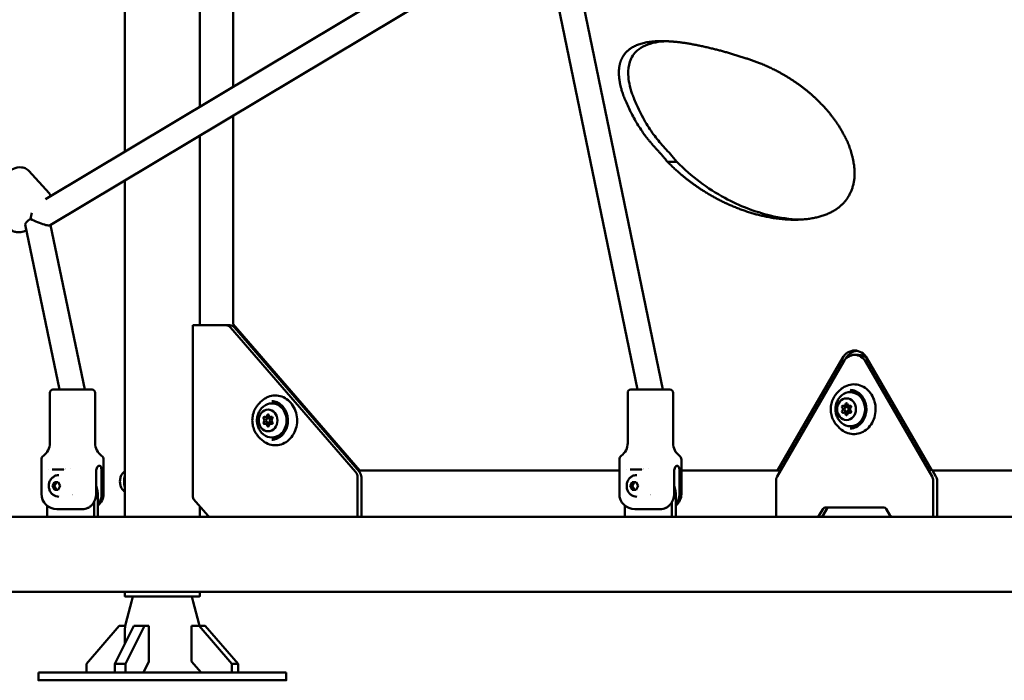
# Model space of a CAD drawing. Units: millimetres. Extents: x -9830 to 16297, y 0 to 14601.
# Drawn here: x 4821 to 5455, y 9591 to 10016 of the extents above; entities that cross this region are included whole.
import ezdxf

# ---------------------------------------------------------------- set-up
doc = ezdxf.new("R2010")
doc.units = ezdxf.units.MM
doc.layers.add('MD_Visible', color=7, linetype='Continuous', lineweight=50)
doc.styles.get("Standard").update_dxf_attribs({"font": 'Square-721-BT.ttf'})
doc.dimstyles.new('OLCU', dxfattribs={"dimtxt": 300, "dimasz": 150, "dimexe": 0.18, "dimexo": 0.0625, "dimgap": 50, "dimtad": 1, "dimdec": 0, "dimlfac": 0.1, "dimrnd": 5, "dimzin": 0, "dimdsep": 46, "dimtxsty": 'Standard', "dimcen": 0.09, "dimse1": 1, "dimse2": 1, "dimadec": 0, "dimazin": 0, "dimtfac": 1, "dimtdec": 0, "dimtofl": 0, "dimtmove": 0, "dimatfit": 3, "dimfxl": 1, "dimtolj": 1, "dimtzin": 0, "dimarcsym": 0})

# ---------------------------------------------------------------- blocks, each defined once
blk = doc.blocks.new('*D5')
at = {"color": 0, "lineweight": -2, "transparency": 16777216}
blk.add_line((255.13, 12766.11), (6946.06, 12766.11), dxfattribs=at)
at = {"color": 0, "transparency": 16777216}
for points in [[(255.13, 12807.78), (255.13, 12724.45), (5.13, 12766.11)], [(6946.06, 12807.78), (6946.06, 12724.45), (7196.06, 12766.11)]]:
    blk.add_solid(points, dxfattribs=at)
at = {"layer": 'Defpoints', "color": 0, "transparency": 16777216}
for p in [(7196.06, 12766.11), (5.13, 9598.83), (7196.06, 9598.91)]:
    blk.add_point(p, dxfattribs=at)
at = {"color": 0, "transparency": 16777216, "insert": (3600.6, 13025.34), "char_height": 350, "attachment_point": 5}
blk.add_mtext('\\A1;720', dxfattribs=at)
blk = doc.blocks.new('*D29')
at = {"color": 0, "lineweight": -2, "transparency": 16777216}
blk.add_line((7295.09, 9740.91), (7295.09, 11656.52), dxfattribs=at)
at = {"color": 0, "transparency": 16777216}
for points in [[(7270.09, 11656.52), (7320.09, 11656.52), (7295.09, 11806.52)], [(7270.09, 9740.91), (7320.09, 9740.91), (7295.09, 9590.91)]]:
    blk.add_solid(points, dxfattribs=at)
at = {"layer": 'Defpoints', "color": 0, "transparency": 16777216}
for p in [(4888.71, 11806.52), (7295.09, 11806.52), (5362.31, 9590.91)]:
    blk.add_point(p, dxfattribs=at)
at = {"color": 0, "transparency": 16777216, "insert": (7447.51, 10698.71), "char_height": 200, "attachment_point": 5, "rotation": 90}
blk.add_mtext('\\A1;220', dxfattribs=at)

msp = doc.modelspace()

# ---------------------------------------------------------------- linework, layer by layer
at = {"layer": 'MD_Visible', "extrusion": (0, 1, 0)}
for p, q in [((4888.72, 9931.33), (4888.73, 10325.36)), ((4958.52, 10171.02), (4958.52, 9973.12)), ((4937.02, 9960.25), (4937.02, 10170.01)), ((4837.64, 9900.74), (5135.2, 10078.92)), ((4840.68, 9883.91), (5144.68, 10065.94)), ((5176.47, 10064.07), (5235.36, 9778.06)), ((5161.15, 10059.16), (5219.02, 9778.06)), ((4958.52, 9954.47), (4958.52, 9820.18)), ((4937.02, 9819.55), (4937.02, 9941.6)), ((5244.43, 9924.75), (5238.43, 9924.75)), ((4826.76, 9919), (4839.91, 9904.49)), ((4888.72, 9696.06), (4888.72, 9912.68)), ((4846.63, 9778.06), (4824.5, 9884.37)), ((4862.97, 9778.06), (4840.91, 9884.05)), ((4932.54, 9819.55), (4953.86, 9819.55)), ((4932.54, 9709.02), (4932.54, 9819.55)), ((4956.36, 9819.55), (4953.86, 9819.55)), ((4956.92, 9818.09), (5037.43, 9725.12)), ((5040.05, 9726.04), (4958.52, 9820.18)), ((4959.42, 9818.09), (5039.93, 9725.12)), ((4961.02, 9816.24), (4961.02, 9817.3)), ((5351.08, 9798.36), (5309.21, 9726.04)), ((5359, 9800.45), (5361.5, 9800.45)), ((5408.78, 9726.05), (5366.92, 9798.36)), ((5309.08, 9722.21), (5351.8, 9796.01)), ((5366.2, 9796.01), (5408.92, 9722.21)), ((4842.39, 9778.06), (4867.59, 9778.06)), ((5214.78, 9778.06), (5239.98, 9778.06)), ((4840.39, 9776.06), (4840.39, 9743.64)), ((4869.59, 9776.06), (4869.59, 9743.64)), ((5212.78, 9776.06), (5212.78, 9743.64)), ((5241.98, 9776.06), (5241.98, 9743.64)), ((5352.08, 9767.58), (5354.08, 9767.58)), ((5353.79, 9766.95), (5355.79, 9766.95)), ((5355.51, 9767.58), (5356.54, 9767.58)), ((4979.31, 9760.37), (4981.31, 9760.37)), ((4981.03, 9759.74), (4983.03, 9759.74)), ((4982.74, 9760.37), (4983.77, 9760.37)), ((5352.08, 9763.32), (5354.08, 9763.32)), ((5353.79, 9763.95), (5355.79, 9763.95)), ((5355.51, 9763.32), (5356.54, 9763.32)), ((4979.31, 9756.11), (4981.31, 9756.11)), ((4981.03, 9756.74), (4983.03, 9756.74)), ((4982.74, 9756.11), (4983.77, 9756.11)), ((4834.99, 9733.09), (4834.99, 9711.06)), ((4874.99, 9733.09), (4874.99, 9711.06)), ((5207.38, 9733.09), (5207.38, 9711.06)), ((5247.38, 9733.09), (5247.38, 9711.06)), ((4841.99, 9726.66), (4849.49, 9726.66)), ((5214.38, 9726.66), (5221.88, 9726.66)), ((4870.29, 9725.56), (4870.29, 9711.06)), ((4873.79, 9725.56), (4873.79, 9711.06)), ((5038.7, 9721.59), (5038.7, 9696.24)), ((5039.13, 9726.04), (5207.38, 9726.04)), ((5042.55, 9726.04), (5040.05, 9726.04)), ((5041.2, 9721.59), (5041.2, 9696.24)), ((5242.68, 9725.56), (5242.68, 9711.06)), ((5246.18, 9725.56), (5246.18, 9711.06)), ((5247.38, 9726.04), (5311.3, 9726.04)), ((5309.21, 9726.04), (5311.3, 9726.04)), ((5408.78, 9726.05), (5579.77, 9726.05)), ((5411.28, 9726.05), (5408.78, 9726.05)), ((5411.42, 9722.21), (5409.2, 9726.05)), ((4842.06, 9716.06), (4843.31, 9718.56)), ((4843.31, 9713.56), (4842.06, 9716.06)), ((4843.36, 9716.06), (4842.06, 9716.06)), ((4843.31, 9718.56), (4845.81, 9718.56)), ((4845.81, 9718.56), (4847.06, 9716.06)), ((4847.06, 9716.06), (4845.81, 9713.56)), ((5214.45, 9716.06), (5215.7, 9718.56)), ((5215.7, 9713.56), (5214.45, 9716.06)), ((5215.75, 9716.06), (5214.45, 9716.06)), ((5215.7, 9718.56), (5218.2, 9718.56)), ((5218.2, 9718.56), (5219.45, 9716.06)), ((5219.45, 9716.06), (5218.2, 9713.56)), ((5308.35, 9696.24), (5308.35, 9719.43)), ((5409.65, 9719.43), (5409.65, 9696.24)), ((5412.15, 9696.24), (5412.15, 9719.43)), ((4845.81, 9713.56), (4843.31, 9713.56)), ((4871.39, 9709.56), (4871.39, 9696.06)), ((4942.38, 9696.83), (4933.05, 9707.6)), ((5218.2, 9713.56), (5215.7, 9713.56)), ((5243.78, 9709.56), (5243.78, 9696.06)), ((4838.58, 9703.38), (4838.58, 9696.06)), ((4868.89, 9696.06), (4868.89, 9705.65)), ((4937.02, 9696.24), (4937.02, 9703.01)), ((5210.97, 9703.38), (5210.97, 9696.06)), ((5241.28, 9696.06), (5241.28, 9705.65)), ((5338.67, 9701.36), (5336.23, 9697.13)), ((5338.73, 9697.13), (5341.17, 9701.36)), ((5377.88, 9702.24), (5340.11, 9702.24)), ((5381.77, 9697.13), (5379.32, 9701.36)), ((4273.58, 9696.06), (6201.7, 9696.06)), ((4844.99, 9701.06), (4861.35, 9701.06)), ((4933.79, 9696.24), (5210.97, 9696.24)), ((5038.7, 9696.24), (4943.6, 9696.24)), ((4944.86, 9696.24), (4943.6, 9696.24)), ((5039.95, 9696.24), (5038.7, 9696.24)), ((5217.38, 9701.06), (5233.74, 9701.06)), ((5243.78, 9696.24), (5583.36, 9696.25)), ((5308.35, 9696.24), (5309.6, 9696.24)), ((5383.21, 9696.24), (5384.46, 9696.24)), ((5409.65, 9696.24), (5410.9, 9696.24)), ((4273.58, 9647.76), (6202.96, 9647.76)), ((4888.72, 9644.89), (4888.72, 9647.76)), ((4937.02, 9644.89), (4937.02, 9647.76)), ((4893.04, 9641.35), (4889.41, 9627.77)), ((4932.71, 9641.35), (4936.34, 9627.77)), ((4885.15, 9625.89), (4863.98, 9601.44)), ((4882.33, 9601.44), (4894.56, 9625.89)), ((4889, 9625.89), (4885.15, 9625.89)), ((4901.49, 9625.89), (4889.26, 9601.44)), ((4894.56, 9625.89), (4901.49, 9625.89)), ((4904.26, 9625.89), (4901.49, 9625.89)), ((4904.26, 9602.96), (4904.26, 9625.89)), ((4936.59, 9625.89), (4931.79, 9625.89)), ((4931.79, 9625.89), (4931.79, 9602.96)), ((4957.77, 9601.44), (4936.59, 9625.89)), ((4936.59, 9625.89), (4940.59, 9625.89)), ((4940.59, 9625.89), (4961.77, 9601.44)), ((4888.72, 9622.6), (4888.72, 9614.22)), ((4863.98, 9601.44), (4863.98, 9595.89)), ((4882.33, 9595.89), (4882.33, 9601.44)), ((4882.33, 9601.44), (4889.26, 9601.44)), ((4889.26, 9601.44), (4889.26, 9595.89)), ((4900.73, 9595.89), (4904.26, 9602.96)), ((4931.79, 9602.96), (4937.91, 9595.89)), ((4957.77, 9595.89), (4957.77, 9601.44)), ((4957.77, 9601.44), (4961.77, 9601.44)), ((4961.77, 9601.44), (4961.77, 9595.89)), ((4832.99, 9590.89), (4832.99, 9595.89)), ((4922.76, 9595.89), (4840.49, 9595.89)), ((4937.02, 9596.92), (4937.02, 9595.89)), ((4990.75, 9595.89), (4943.25, 9595.89)), ((4992.76, 9590.89), (4992.76, 9595.89)), ((4882.5, 9590.89), (4835, 9590.89)), ((4840.49, 9590.89), (4985.26, 9590.89)), ((4943.25, 9590.89), (4990.75, 9590.89))]:
    msp.add_line(p, q, dxfattribs=at)
at = {"layer": 'MD_Visible', "extrusion": (1.22465e-16, 0, -1)}
for centre, radius, start, end in [((-4842.39, 9776.06), 2, 0, 90), ((-4867.59, 9776.06), 2, 90, 180), ((-5214.78, 9776.06), 2, 0, 90), ((-5239.98, 9776.06), 2, 90, 180), ((-4830.39, 9743.64), 10, 180, 234.22418), ((-4879.59, 9743.64), 10, 305.77582, 0), ((-5202.78, 9743.64), 10, 180, 234.22418), ((-5251.98, 9743.64), 10, 305.77582, 0), ((-4837.99, 9733.09), 3, 0, 54.22418), ((-4871.99, 9733.09), 3, 125.77582, 180), ((-5210.38, 9733.09), 3, 0, 54.22418), ((-5244.38, 9733.09), 3, 125.77582, 180), ((-4844.99, 9711.06), 10, 270, 0), ((-4864.99, 9711.06), 10, 180, 230.16757), ((-5217.38, 9711.06), 10, 270, 0), ((-5237.38, 9711.06), 10, 180, 230.16757)]:
    msp.add_arc(centre, radius, start, end, dxfattribs=at)
at = {"layer": 'MD_Visible', "extrusion": (1.22465e-16, -6.16298e-33, -1)}
msp.add_ellipse((4831.92, 9887.99), major_axis=(1.44, 9.72), ratio=0.403533, start_param=4.652551, end_param=5.077084, dxfattribs=at)
at = {"layer": 'MD_Visible'}
for centre, major_axis, ratio, start_param, end_param in [((4831.92, 9887.99), (7.37, 3.75), 0.243062, 2.016289, 3.075556), ((4956.36, 9814.55), (0, 5), 0.866004, -0.78536, 0), ((5359, 9792.25), (0, 11), 0.866004, -0.981531, 0.981606), ((5361.5, 9790.45), (0, 10), 0.866004, -0.697793, 0), ((4854.99, 9777.16), (8, 0.82), 0.058616, 0.198196, 0.836932), ((5355.73, 9765.45), (0, 13.97), 0.866004, 0.90139, 0.901391), ((4982.96, 9758.24), (0, 13.97), 0.866004, 0.90139, 0.901391), ((5350.36, 9765.45), (0, 1.3), 0.866004, 3.79891, 5.625944), ((5352.08, 9768.88), (0, 1.3), 0.866004, 2.751712, 4.578746), ((5354.08, 9768.88), (0, 1.3), 0.866004, 3.141593, 3.830961), ((5355.51, 9768.88), (0, 1.3), 0.866004, 1.704515, 3.531549), ((5357.22, 9765.45), (0, 1.3), 0.866004, 0.657317, 2.484351), ((4977.59, 9758.24), (0, 1.3), 0.866004, 3.79891, 5.625944), ((4979.31, 9761.67), (0, 1.3), 0.866004, 2.751712, 4.578746), ((4981.31, 9761.67), (0, 1.3), 0.866004, 3.141593, 3.830961), ((4982.74, 9761.67), (0, 1.3), 0.866004, 1.704515, 3.531549), ((4984.46, 9758.24), (0, 1.3), 0.866004, 0.657317, 2.484351), ((5352.08, 9762.02), (0, 1.3), 0.866004, -1.437078, 0.389956), ((5354.08, 9762.02), (0, 1.3), 0.866004, -0.689187, 0), ((5355.51, 9762.02), (0, 1.3), 0.866004, -0.389881, 1.437154), ((4979.31, 9754.81), (0, 1.3), 0.866004, -1.437078, 0.389956), ((4981.31, 9754.81), (0, 1.3), 0.866004, -0.689187, 0), ((4982.74, 9754.81), (0, 1.3), 0.866004, -0.389881, 1.437154), ((5355.73, 9765.45), (0, 13.97), 0.866004, 2.240201, 2.240202), ((4982.96, 9758.24), (0, 13.97), 0.866004, 2.240201, 2.240202), ((4853.74, 9709.56), (0, 17.5), 0.866025, 0.21098, 0.211364), ((4853.74, 9709.56), (0, 17.5), 0.866025, 0.006231, 0.006332), ((5226.13, 9709.56), (0, 17.5), 0.866025, 0.21098, 0.211364), ((5226.13, 9709.56), (0, 17.5), 0.866025, 0.006231, 0.006332), ((4853.74, 9709.56), (0, 17.5), 0.866025, 0.263494, 0.263496), ((4891.69, 9718.89), (0, 7), 0.500037, 1.011506, 2.130043), ((5036.87, 9721.59), (0, 5), 0.866004, -1.570758, -0.78536), ((5226.13, 9709.56), (0, 17.5), 0.866025, 0.263494, 0.263496), ((5407.82, 9719.43), (0, 5), 0.866004, -1.570758, -0.981531), ((4856.24, 9716.06), (0, 5.5), 0.866025, 2.853604, 2.853608), ((5228.63, 9716.06), (0, 5.5), 0.866025, 2.853604, 2.853608), ((5340.11, 9700.24), (0, 2), 0.866004, 0.000038, 0.981606), ((5377.88, 9700.24), (0, 2), 0.866004, -0.981531, 0.000038), ((4912.87, 9672.09), (-23.33, -23.33), 0.267981, 3.403424, 3.525922), ((5337.29, 9698.24), (0, 2), 0.866004, 3.149023, 4.123199), ((4912.87, 9644.89), (-24.15, 0), 0.000019, 2.491003, 6.933775), ((4873.72, 9646.52), (18.51, -7.57), 1, 6.409541, 6.589605), ((4952.02, 9646.52), (18.49, 7.62), 1, 2.832637, 3.012701), ((4847.99, 9595.89), (-15, 0), 0.000019, 5.236031, 6.283185), ((4930.26, 9595.89), (-15, 0), 0.000019, 3.665234, 5.236031), ((4977.76, 9595.89), (-15, 0), 0.000019, 3.141593, 3.665234)]:
    msp.add_ellipse(centre, major_axis=major_axis, ratio=ratio, start_param=start_param, end_param=end_param, dxfattribs=at)
at = {"layer": 'MD_Visible', "extrusion": (1.22465e-16, 4.93038e-32, -1)}
for start_param, end_param in [(4.038763, 5.098044), (3.787091, 4.038763), (3.267467, 3.787091)]:
    msp.add_ellipse((4831.92, 9887.99), major_axis=(-8.92, 3.91), ratio=0.177921, start_param=start_param, end_param=end_param, dxfattribs=at)
at = {"layer": 'MD_Visible', "extrusion": (1.22465e-16, 0, -1)}
for centre, major_axis, ratio, start_param, end_param in [((4953.86, 9814.55), (0, 5), 0.866004, -0.000038, 0.78536), ((5359, 9790.45), (0, 10), 0.866004, -0.981606, 0.981531), ((5353.79, 9765.45), (0, 7), 0.866004, -1.570826539151836, 4.712358768027751), ((4981.03, 9758.24), (0, 7), 0.866004, -1.570826539151836, 4.712358768027751), ((5351.42, 9767.03), (0, 0.7), 0.866004, 3.798834, 6.673066), ((5356.17, 9767.03), (0, 0.7), 0.866004, -0.389956, 2.484276), ((4980.65, 9759.82), (0, 0.7), 0.866004, 4.030406, 5.616305), ((4983.4, 9759.82), (0, 0.7), 0.866004, -0.389956, 2.484276), ((5351.42, 9763.87), (0, 0.7), 0.866004, 2.751636, 5.625868), ((4978.65, 9756.66), (0, 0.7), 0.866004, 2.751636, 5.625868), ((4983.4, 9756.66), (0, 0.7), 0.866004, 0.657241, 3.531473), ((5034.37, 9721.59), (0, 5), 0.866004, 0.78536, 1.570758), ((5312.68, 9719.43), (0, 5), 0.866004, 4.712351, 5.301579), ((4856.24, 9709.56), (0, 17.5), 0.866025, 1.18706, 1.570796), ((5228.63, 9709.56), (0, 17.5), 0.866025, 1.18706, 1.570796), ((4853.74, 9716.06), (0, 5.5), 0.866025, 2.899124, 2.89913), ((4934.27, 9709.02), (0, 2), 0.866004, 3.926953, 4.712351), ((5342.61, 9700.24), (0, 2), 0.866004, -0.981606, -0.000038), ((4943.6, 9698.24), (0, 2), 0.866004, 3.141555, 3.926953), ((5383.21, 9698.24), (0, 2), 0.866004, 3.141555, 4.123123), ((4847.99, 9590.89), (15, 0), 0.000019, 2.617951, 4.188747), ((4895.49, 9590.89), (15, 0), 0.000019, 1.047155, 2.617951), ((4912.87, 9590.89), (10, 0), 0.000019, 0, 6.283185), ((4930.26, 9590.89), (15, 0), 0.000019, 4.188747, 5.759544), ((4977.76, 9590.89), (15, 0), 0.000019, 5.759544, 7.33034)]:
    msp.add_ellipse(centre, major_axis=major_axis, ratio=ratio, start_param=start_param, end_param=end_param, dxfattribs=at)
at = {"layer": 'MD_Visible', "extrusion": (1.22465e-16, -6.77085e-36, -1)}
for centre, major_axis, start_param, end_param in [((5361.5, 9792.25), (0, 11), -0.981606, -0.131609), ((4981.03, 9758.24), (0, 1.5), -1.570826539152436, 4.71235876802715), ((4983.03, 9758.24), (0, 1.5), 0, 0.706602), ((5355.79, 9765.45), (0, 1.5), 2.434842, 3.141593), ((4983.03, 9758.24), (0, 1.5), 2.434842, 3.141593)]:
    msp.add_ellipse(centre, major_axis=major_axis, ratio=0.866004, start_param=start_param, end_param=end_param, dxfattribs=at)
at = {"layer": 'MD_Visible', "extrusion": (1.22465e-16, 7.52316e-37, -1)}
for centre, major_axis, start_param, end_param in [((5356.19, 9765.45), (0, 11), -0.922533, 4.064125), ((5353.42, 9767.03), (0, 0.7), 4.030406, 5.616305), ((4978.65, 9759.82), (0, 0.7), 3.798834, 6.673066)]:
    msp.add_ellipse(centre, major_axis=major_axis, ratio=0.866004, start_param=start_param, end_param=end_param, dxfattribs=at)
at = {"layer": 'MD_Visible', "extrusion": (1.22465e-16, 1.50463e-36, -1)}
msp.add_ellipse((4983.43, 9758.24), major_axis=(0, 11), ratio=0.866004, start_param=-0.922533, end_param=4.064125, dxfattribs=at)
at = {"layer": 'MD_Visible', "extrusion": (1.22465e-16, -7.52316e-36, -1)}
for centre, major_axis, start_param, end_param in [((5353.79, 9765.45), (0, 1.5), -1.570826539152436, 4.71235876802715), ((5355.79, 9765.45), (0, 1.5), 0, 0.706602), ((4981.03, 9761.41), (0, 0.7), -1.437154, 1.437078), ((4981.03, 9755.08), (0, 0.7), 1.704439, 4.578671)]:
    msp.add_ellipse(centre, major_axis=major_axis, ratio=0.866004, start_param=start_param, end_param=end_param, dxfattribs=at)
at = {"layer": 'MD_Visible', "extrusion": (1.22465e-16, -8.27548e-36, -1)}
for centre, start_param, end_param in [((5353.79, 9768.62), -1.437154, 1.437078), ((5356.17, 9763.87), 0.657241, 3.531473)]:
    msp.add_ellipse(centre, major_axis=(0, 0.7), ratio=0.866004, start_param=start_param, end_param=end_param, dxfattribs=at)
at = {"layer": 'MD_Visible', "extrusion": (1.22465e-16, -7.52316e-37, -1)}
for centre, major_axis, start_param, end_param in [((5353.42, 9763.87), (0, 0.7), 3.808605, 5.394486), ((4980.65, 9756.66), (0, 0.7), 3.808605, 5.394486), ((5405.32, 9719.43), (0, 5), 0.981531, 1.570758), ((5334.79, 9698.24), (0, 2), 2.159986, 3.141555)]:
    msp.add_ellipse(centre, major_axis=major_axis, ratio=0.866004, start_param=start_param, end_param=end_param, dxfattribs=at)
at = {"layer": 'MD_Visible', "extrusion": (1.22465e-16, -9.78011e-36, -1)}
msp.add_ellipse((5353.79, 9762.29), major_axis=(0, 0.7), ratio=0.866004, start_param=1.704439, end_param=4.578671, dxfattribs=at)
at = {"layer": 'MD_Visible', "extrusion": (1.22465e-16, 3.50325e-46, -1)}
msp.add_ellipse((5226.13, 9716.06), major_axis=(0, 5.5), ratio=0.866025, start_param=2.899124, end_param=2.89913, dxfattribs=at)
at = {"layer": 'MD_Visible', "extrusion": (1.22465e-16, 4.70198e-37, -1)}
msp.add_ellipse((4912.87, 9644.89), major_axis=(20.9, 0), ratio=0.000019, start_param=2.737511, end_param=6.687267, dxfattribs=at)
at = {"layer": 'MD_Visible', "extrusion": (1.22465e-16, 8.01187e-32, -1)}
msp.add_ellipse((4908.72, 9622.6), major_axis=(-18.49, 7.62), ratio=1, start_param=-0.39068, end_param=-0.128881, dxfattribs=at)
at = {"layer": 'MD_Visible', "extrusion": (1.22465e-16, -2.46519e-32, -1)}
msp.add_ellipse((4917.02, 9622.6), major_axis=(-18.51, -7.57), ratio=1, start_param=3.267944, end_param=3.364308, dxfattribs=at)
at = {"layer": 'MD_Visible', "extrusion": (1.22465e-16, 0, -1)}
for centre in [(4854.82, 9590.89), (4897.32, 9590.89), (4928.43, 9590.89), (4970.93, 9590.89)]:
    msp.add_ellipse(centre, major_axis=(8, 0), ratio=0.000019, dxfattribs=at)
at = {"layer": 'MD_Visible'}
for points, degree, knots in [([(4622.44, 11877.06), (4813, 11877.06), (5003.52, 11842.19), (5365.39, 11706.42), (5536.67, 11605.57), (5843.32, 11348.3), (5978.65, 11191.94), (6200.58, 10839.21), (6287.17, 10642.89), (6403.54, 10229.3), (6433.32, 10012.08), (6433.31, 9794.84)], 3, [1.570774, 1.570774, 1.570774, 1.570774, 1.884938, 1.884938, 2.199101, 2.199101, 2.513265, 2.513265, 2.827429, 2.827429, 3.141593, 3.141593, 3.141593, 3.141593]), ([(5282.6, 11877.07), (5473.16, 11877.08), (5663.67, 11842.21), (6025.53, 11706.45), (6196.81, 11605.61), (6503.46, 11348.36), (6638.79, 11192), (6860.72, 10839.28), (6947.31, 10642.96), (7063.69, 10229.37), (7093.47, 10012.16), (7093.47, 9794.91)], 3, [1.570774, 1.570774, 1.570774, 1.570774, 1.884938, 1.884938, 2.199101, 2.199101, 2.513265, 2.513265, 2.827429, 2.827429, 3.141593, 3.141593, 3.141593, 3.141593]), ([(4622.44, 11762.76), (4799.18, 11762.76), (4975.91, 11730.47), (5312.69, 11604.11), (5472.7, 11510.04), (5760.36, 11268.7), (5887.95, 11121.47), (6097.8, 10787.94), (6180.02, 10601.71), (6290.64, 10208.56), (6319.02, 10001.72), (6319.01, 9794.84)], 3, [1.570774, 1.570774, 1.570774, 1.570774, 1.884938, 1.884938, 2.199101, 2.199101, 2.513265, 2.513265, 2.827429, 2.827429, 3.141593, 3.141593, 3.141593, 3.141593]), ([(5238.43, 9924.75), (5229.88, 9935.62), (5223.43, 9938.5), (5210.56, 9963.81), (5207.74, 9974.52), (5206.75, 9982.08), (5207.48, 9988.24), (5209.82, 9993.68), (5214.28, 9998.14), (5221.26, 10001.35), (5237.08, 10003.77), (5255.63, 10001.07), (5273.53, 9996.42), (5288.53, 9991.59)], 4, [-1, -1, -1, -1, -1, -0.771845, -0.696622, -0.632215, -0.577626, -0.524364, -0.469701, -0.410041, -0.341549, -0.260715, 0, 0, 0, 0, 0]), ([(5237.78, 10002.43), (5235.31, 10002.33), (5232.98, 10002.08), (5230.81, 10001.67), (5225.95, 10000.76), (5221.87, 9999.05), (5218.88, 9996.42), (5216.66, 9994.48), (5215.08, 9992.02), (5214.15, 9989.25), (5213.3, 9986.72), (5212.99, 9983.95), (5213.12, 9981.02), (5213.2, 9979.04), (5213.47, 9977.04), (5213.84, 9975.1), (5214.24, 9973), (5214.79, 9970.94), (5215.69, 9968.4), (5216.44, 9966.31), (5217.45, 9963.87), (5218.68, 9961.18), (5220.25, 9957.74), (5222.15, 9954.01), (5224.13, 9950.58), (5226.07, 9947.22), (5228.1, 9944.15), (5230.15, 9941.42), (5232.27, 9938.61), (5234.42, 9936.17), (5236.72, 9933.64), (5239.03, 9931.11), (5241.49, 9928.48), (5244.43, 9924.75)], 3, [-37.686297, -37.686297, -37.686297, -37.686297, -35.016461, -35.016461, -35.016461, -29.045766, -29.045766, -29.045766, -24.624793, -24.624793, -24.624793, -20.573423, -20.573423, -20.573423, -17.834366, -17.834366, -17.834366, -14.884685, -14.884685, -14.884685, -12.449752, -12.449752, -12.449752, -9.337314, -9.337314, -9.337314, -6.290512, -6.290512, -6.290512, -3.145256, -3.145256, -3.145256, 0, 0, 0, 0]), ([(5288.53, 9991.59), (5297.28, 9988.86), (5308.6, 9984.12), (5321.52, 9976.4), (5334.46, 9965.45), (5342.05, 9957.32), (5348.15, 9949.41), (5353.17, 9940.43), (5356.29, 9933.9), (5359.83, 9919.6), (5358.63, 9909.24), (5354.2, 9899.56), (5346.31, 9892.89), (5335.99, 9888.72), (5323.64, 9887.04), (5309.78, 9887.68), (5295.01, 9890.66), (5274.14, 9897.93), (5257.8, 9907.49), (5246.14, 9916.96), (5238.43, 9924.75)], 4, [-1, -1, -1, -1, -1, -0.866825, -0.817064, -0.769676, -0.724703, -0.682178, -0.638722, -0.595015, -0.551006, -0.505812, -0.46137, -0.41542, -0.366577, -0.314546, -0.259849, -0.203318, -0.145722, 0, 0, 0, 0, 0]), ([(5244.43, 9924.75), (5253.77, 9915.32), (5264.22, 9907.52), (5275.36, 9901.49), (5284.78, 9896.4), (5294.68, 9892.57), (5304.61, 9890.19), (5310.91, 9888.68), (5317.21, 9887.75), (5323.33, 9887.52)], 3, [-38.328525, -38.328525, -38.328525, -38.328525, -33.252057, -33.252057, -33.252057, -28.965211, -28.965211, -28.965211, -26.24945, -26.24945, -26.24945, -26.24945]), ([(4801.57, 9896.16), (4801.02, 9896.77), (4800.59, 9897.48), (4799.99, 9899), (4799.85, 9899.79), (4799.77, 9901.55), (4799.91, 9902.47), (4800.52, 9904.82), (4801.16, 9906.16), (4802.84, 9908.95), (4803.93, 9910.37), (4806.26, 9912.98), (4807.48, 9914.17), (4810.03, 9916.34), (4811.35, 9917.32), (4814.08, 9919.06), (4815.49, 9919.8), (4818.54, 9920.96), (4820.18, 9921.4), (4822.71, 9921.16), (4823.28, 9921.06), (4824.73, 9920.58), (4825.64, 9920.08), (4826.53, 9919.24), (4826.64, 9919.12), (4826.76, 9919)], 3, [0.379456, 0.379456, 0.379456, 0.379456, 0.515337, 0.515337, 0.6681, 0.6681, 0.883881, 0.883881, 1.258367, 1.258367, 1.66731, 1.66731, 2.034491, 2.034491, 2.395693, 2.395693, 2.77381, 2.77381, 3.202317, 3.202317, 3.319544, 3.319544, 3.493132, 3.493132, 3.521048, 3.521048, 3.521048, 3.521048]), ([(4841.03, 9902.77), (4840.83, 9903.23), (4840.56, 9903.68), (4840.13, 9904.24), (4840.02, 9904.37), (4839.91, 9904.49)], 3, [8.9298074, 8.9298074, 8.9298074, 8.9298074, 9.017406, 9.017406, 9.0453222, 9.0453222, 9.0453222, 9.0453222]), ([(4814.72, 9881.65), (4815.27, 9881.04), (4815.94, 9880.55), (4817.39, 9879.81), (4818.17, 9879.59), (4819.91, 9879.33), (4820.84, 9879.38), (4822.97, 9879.72), (4824.13, 9880.1), (4825.29, 9880.6)], 3, [5.9037296, 5.9037296, 5.9037296, 5.9037296, 6.0396106, 6.0396106, 6.1923736, 6.1923736, 6.4081551, 6.4081551, 6.7156401, 6.7156401, 6.7156401, 6.7156401]), ([(5346.25, 9774.12), (5346.45, 9774.42), (5346.67, 9774.73), (5347.15, 9775.34), (5347.4, 9775.65), (5347.94, 9776.26), (5348.23, 9776.57), (5348.84, 9777.18), (5349.16, 9777.49), (5349.84, 9778.1), (5350.2, 9778.4), (5350.58, 9778.69)], 3, [5.0962974, 5.0962974, 5.0962974, 5.0962974, 5.1575137, 5.1575137, 5.2187301, 5.2187301, 5.2799465, 5.2799465, 5.3411629, 5.3411629, 5.4023793, 5.4023793, 5.4023793, 5.4023793]), ([(5350.58, 9752.21), (5351.81, 9751.25), (5353.19, 9750.51), (5356.06, 9749.56), (5357.56, 9749.36), (5360.53, 9749.49), (5362, 9749.83), (5364.78, 9751.01), (5366.09, 9751.86), (5368.42, 9753.98), (5369.43, 9755.26), (5371.06, 9758.12), (5371.68, 9759.71), (5372.44, 9763.03), (5372.59, 9764.76), (5372.4, 9768.19), (5372.06, 9769.89), (5370.93, 9773.08), (5370.14, 9774.57), (5368.18, 9777.18), (5367.02, 9778.31), (5364.45, 9780.08), (5363.04, 9780.73), (5360.12, 9781.47), (5358.62, 9781.58), (5355.66, 9781.25), (5354.21, 9780.82), (5352.06, 9779.74), (5351.3, 9779.25), (5350.58, 9778.69)], 3, [2.831782, 2.831782, 2.831782, 2.831782, 3.150734, 3.150734, 3.465901, 3.465901, 3.77962, 3.77962, 4.095601, 4.095601, 4.415414, 4.415414, 4.738102, 4.738102, 5.062142, 5.062142, 5.386449, 5.386449, 5.710108, 5.710108, 6.031826, 6.031826, 6.350059, 6.350059, 6.6647, 6.6647, 6.978579, 6.978579, 7.163992, 7.163992, 7.163992, 7.163992]), ([(5356.22, 9777.89), (5357.37, 9777.85), (5358.51, 9777.59), (5360.67, 9776.66), (5361.68, 9775.99), (5363.46, 9774.32), (5364.24, 9773.32), (5365.47, 9771.09), (5365.94, 9769.86), (5366.51, 9767.3), (5366.62, 9765.97), (5366.47, 9763.34), (5366.22, 9762.03), (5365.37, 9759.58), (5364.78, 9758.44), (5363.32, 9756.42), (5362.46, 9755.55), (5360.53, 9754.17), (5359.47, 9753.65), (5357.66, 9753.15), (5356.94, 9753.04), (5356.22, 9753.01)], 3, [6.027922, 6.027922, 6.027922, 6.027922, 6.355133, 6.355133, 6.679468, 6.679468, 6.99936, 6.99936, 7.316378, 7.316378, 7.632177, 7.632177, 7.947747, 7.947747, 8.263884, 8.263884, 8.581806, 8.581806, 8.90331, 8.90331, 9.109045, 9.109045, 9.109045, 9.109045]), ([(4973.48, 9766.91), (4973.68, 9767.21), (4973.9, 9767.52), (4974.38, 9768.13), (4974.63, 9768.43), (4975.17, 9769.05), (4975.46, 9769.36), (4976.07, 9769.97), (4976.39, 9770.28), (4977.07, 9770.89), (4977.43, 9771.19), (4977.81, 9771.48)], 3, [5.0962974, 5.0962974, 5.0962974, 5.0962974, 5.1575137, 5.1575137, 5.2187301, 5.2187301, 5.2799465, 5.2799465, 5.3411629, 5.3411629, 5.4023793, 5.4023793, 5.4023793, 5.4023793]), ([(4977.81, 9745), (4979.04, 9744.04), (4980.42, 9743.3), (4983.29, 9742.35), (4984.79, 9742.15), (4987.76, 9742.28), (4989.23, 9742.62), (4992.01, 9743.8), (4993.32, 9744.64), (4995.65, 9746.77), (4996.66, 9748.05), (4998.3, 9750.91), (4998.91, 9752.5), (4999.67, 9755.82), (4999.82, 9757.55), (4999.63, 9760.98), (4999.29, 9762.68), (4998.16, 9765.87), (4997.37, 9767.36), (4995.41, 9769.97), (4994.25, 9771.1), (4991.68, 9772.87), (4990.27, 9773.52), (4987.35, 9774.26), (4985.85, 9774.37), (4982.9, 9774.04), (4981.44, 9773.61), (4979.29, 9772.53), (4978.53, 9772.04), (4977.81, 9771.48)], 3, [2.831782, 2.831782, 2.831782, 2.831782, 3.150734, 3.150734, 3.465901, 3.465901, 3.77962, 3.77962, 4.095601, 4.095601, 4.415414, 4.415414, 4.738102, 4.738102, 5.062142, 5.062142, 5.386449, 5.386449, 5.710108, 5.710108, 6.031826, 6.031826, 6.350059, 6.350059, 6.6647, 6.6647, 6.978579, 6.978579, 7.163992, 7.163992, 7.163992, 7.163992]), ([(5346.25, 9756.78), (5345.57, 9757.77), (5345.01, 9758.85), (5344.17, 9761.15), (5343.88, 9762.36), (5343.59, 9764.82), (5343.59, 9766.08), (5343.88, 9768.55), (5344.17, 9769.76), (5345.02, 9772.05), (5345.57, 9773.14), (5346.25, 9774.12)], 3, [3.757486, 3.757486, 3.757486, 3.757486, 4.025248, 4.025248, 4.29301, 4.29301, 4.560772, 4.560772, 4.828534, 4.828534, 5.096296, 5.096296, 5.096296, 5.096296]), ([(5348.6, 9758.81), (5348.05, 9759.64), (5347.63, 9760.51), (5347, 9762.29), (5346.8, 9763.19), (5346.59, 9765), (5346.59, 9765.91), (5346.8, 9767.72), (5347, 9768.62), (5347.63, 9770.39), (5348.05, 9771.26), (5348.6, 9772.09)], 3, [4.064163, 4.064163, 4.064163, 4.064163, 4.323469, 4.323469, 4.582774, 4.582774, 4.84208, 4.84208, 5.101385, 5.101385, 5.360691, 5.360691, 5.360691, 5.360691]), ([(5356.19, 9776.45), (5357.21, 9776.45), (5358.23, 9776.27), (5360.17, 9775.55), (5361.08, 9775.02), (5362.74, 9773.65), (5363.47, 9772.81), (5364.67, 9770.91), (5365.14, 9769.84), (5365.75, 9767.59), (5365.9, 9766.41), (5365.86, 9764.05), (5365.67, 9762.87), (5364.97, 9760.64), (5364.46, 9759.58), (5363.17, 9757.72), (5362.39, 9756.91), (5360.65, 9755.61), (5359.69, 9755.12), (5357.87, 9754.58), (5357.03, 9754.45), (5356.19, 9754.45)], 3, [0.000038, 0.000038, 0.000038, 0.000038, 0.30942, 0.30942, 0.621772, 0.621772, 0.940432, 0.940432, 1.264464, 1.264464, 1.591297, 1.591297, 1.918857, 1.918857, 2.245464, 2.245464, 2.568907, 2.568907, 2.886558, 2.886558, 3.141631, 3.141631, 3.141631, 3.141631]), ([(4973.48, 9749.57), (4972.8, 9750.56), (4972.25, 9751.64), (4971.4, 9753.94), (4971.11, 9755.15), (4970.83, 9757.61), (4970.83, 9758.87), (4971.11, 9761.33), (4971.4, 9762.55), (4972.25, 9764.84), (4972.8, 9765.93), (4973.48, 9766.91)], 3, [3.757486, 3.757486, 3.757486, 3.757486, 4.025248, 4.025248, 4.29301, 4.29301, 4.560772, 4.560772, 4.828534, 4.828534, 5.096296, 5.096296, 5.096296, 5.096296]), ([(4975.83, 9751.6), (4975.28, 9752.43), (4974.86, 9753.3), (4974.23, 9755.08), (4974.03, 9755.98), (4973.82, 9757.79), (4973.82, 9758.7), (4974.03, 9760.51), (4974.23, 9761.41), (4974.86, 9763.18), (4975.29, 9764.05), (4975.83, 9764.88)], 3, [4.064163, 4.064163, 4.064163, 4.064163, 4.323469, 4.323469, 4.582774, 4.582774, 4.84208, 4.84208, 5.101385, 5.101385, 5.360691, 5.360691, 5.360691, 5.360691]), ([(4983.43, 9769.24), (4984.44, 9769.24), (4985.46, 9769.06), (4987.4, 9768.34), (4988.32, 9767.81), (4989.97, 9766.44), (4990.7, 9765.6), (4991.9, 9763.7), (4992.37, 9762.63), (4992.98, 9760.38), (4993.13, 9759.2), (4993.09, 9756.84), (4992.9, 9755.66), (4992.2, 9753.42), (4991.69, 9752.37), (4990.4, 9750.51), (4989.62, 9749.7), (4987.88, 9748.4), (4986.92, 9747.91), (4985.1, 9747.37), (4984.26, 9747.24), (4983.42, 9747.24)], 3, [0.000038, 0.000038, 0.000038, 0.000038, 0.30942, 0.30942, 0.621772, 0.621772, 0.940432, 0.940432, 1.264464, 1.264464, 1.591297, 1.591297, 1.918857, 1.918857, 2.245464, 2.245464, 2.568907, 2.568907, 2.886558, 2.886558, 3.141631, 3.141631, 3.141631, 3.141631]), ([(4983.45, 9770.68), (4984.6, 9770.64), (4985.74, 9770.38), (4987.9, 9769.45), (4988.91, 9768.78), (4990.7, 9767.11), (4991.47, 9766.11), (4992.71, 9763.88), (4993.17, 9762.65), (4993.74, 9760.09), (4993.85, 9758.76), (4993.7, 9756.12), (4993.45, 9754.82), (4992.6, 9752.37), (4992.01, 9751.23), (4990.56, 9749.21), (4989.69, 9748.34), (4987.76, 9746.96), (4986.7, 9746.44), (4984.89, 9745.94), (4984.17, 9745.83), (4983.45, 9745.8)], 3, [6.027922, 6.027922, 6.027922, 6.027922, 6.355133, 6.355133, 6.679468, 6.679468, 6.99936, 6.99936, 7.316378, 7.316378, 7.632177, 7.632177, 7.947747, 7.947747, 8.263884, 8.263884, 8.581806, 8.581806, 8.90331, 8.90331, 9.109045, 9.109045, 9.109045, 9.109045]), ([(5350.58, 9752.21), (5350.2, 9752.51), (5349.84, 9752.81), (5349.16, 9753.41), (5348.84, 9753.72), (5348.23, 9754.33), (5347.94, 9754.64), (5347.4, 9755.26), (5347.15, 9755.57), (5346.67, 9756.18), (5346.45, 9756.48), (5346.25, 9756.78)], 3, [3.451403, 3.451403, 3.451403, 3.451403, 3.5126194, 3.5126194, 3.5738358, 3.5738358, 3.6350521, 3.6350521, 3.6962685, 3.6962685, 3.7574849, 3.7574849, 3.7574849, 3.7574849]), ([(4977.81, 9745), (4977.43, 9745.3), (4977.07, 9745.6), (4976.39, 9746.2), (4976.07, 9746.51), (4975.46, 9747.12), (4975.17, 9747.43), (4974.63, 9748.05), (4974.38, 9748.36), (4973.9, 9748.97), (4973.68, 9749.27), (4973.48, 9749.57)], 3, [3.451403, 3.451403, 3.451403, 3.451403, 3.5126194, 3.5126194, 3.5738358, 3.5738358, 3.6350521, 3.6350521, 3.6962685, 3.6962685, 3.7574849, 3.7574849, 3.7574849, 3.7574849]), ([(4873.79, 9725.56), (4873.79, 9726), (4873.76, 9726.47), (4873.63, 9727.33), (4873.53, 9727.72), (4873.29, 9728.34), (4873.13, 9728.61), (4872.75, 9728.97), (4872.53, 9729.06), (4872.09, 9729.06), (4871.84, 9728.97), (4871.36, 9728.61), (4871.13, 9728.34), (4870.75, 9727.72), (4870.58, 9727.33), (4870.35, 9726.47), (4870.29, 9726), (4870.29, 9725.56)], 3, [-2.114131, -2.114131, -2.114131, -2.114131, -1.981996, -1.981996, -1.849861, -1.849861, -1.71773, -1.71773, -1.585598, -1.585598, -1.453467, -1.453467, -1.321336, -1.321336, -1.189201, -1.189201, -1.057066, -1.057066, -1.057066, -1.057066]), ([(5246.18, 9725.56), (5246.18, 9726), (5246.15, 9726.47), (5246.02, 9727.33), (5245.92, 9727.72), (5245.68, 9728.34), (5245.52, 9728.61), (5245.14, 9728.97), (5244.92, 9729.06), (5244.48, 9729.06), (5244.23, 9728.97), (5243.75, 9728.61), (5243.52, 9728.34), (5243.14, 9727.72), (5242.97, 9727.33), (5242.74, 9726.47), (5242.68, 9726), (5242.68, 9725.56)], 3, [-2.114131, -2.114131, -2.114131, -2.114131, -1.981996, -1.981996, -1.849861, -1.849861, -1.71773, -1.71773, -1.585598, -1.585598, -1.453467, -1.453467, -1.321336, -1.321336, -1.189201, -1.189201, -1.057066, -1.057066, -1.057066, -1.057066]), ([(4846.24, 9709.06), (4845.57, 9709.06), (4844.9, 9709.17), (4843.62, 9709.61), (4843.02, 9709.93), (4841.92, 9710.76), (4841.44, 9711.27), (4840.62, 9712.44), (4840.29, 9713.1), (4839.85, 9714.52), (4839.73, 9715.27), (4839.72, 9716.8), (4839.84, 9717.57), (4840.3, 9719.03), (4840.64, 9719.72), (4841.52, 9720.95), (4842.05, 9721.48), (4843.24, 9722.32), (4843.89, 9722.64), (4845.12, 9722.98), (4845.68, 9723.06), (4846.24, 9723.06)], 3, [3.141593, 3.141593, 3.141593, 3.141593, 3.427909, 3.427909, 3.720846, 3.720846, 4.030944, 4.030944, 4.361689, 4.361689, 4.707919, 4.707919, 5.059672, 5.059672, 5.406011, 5.406011, 5.736016, 5.736016, 6.043952, 6.043952, 6.283185, 6.283185, 6.283185, 6.283185]), ([(4888.72, 9725.37), (4888.51, 9725.25), (4888.32, 9725.13), (4887.7, 9724.67), (4887.36, 9724.3), (4886.67, 9723.38), (4886.39, 9722.82), (4885.91, 9721.52), (4885.75, 9720.78), (4885.59, 9719.29), (4885.59, 9718.54), (4885.74, 9717.08), (4885.89, 9716.35), (4886.4, 9714.92), (4886.76, 9714.2), (4887.7, 9713.12), (4888.15, 9712.72), (4888.72, 9712.41)], 3, [6.375449, 6.375449, 6.375449, 6.375449, 6.469587, 6.469587, 6.70517, 6.70517, 7.042323, 7.042323, 7.470829, 7.470829, 7.887188, 7.887188, 8.303187, 8.303187, 8.73275, 8.73275, 8.99254, 8.99254, 8.99254, 8.99254]), ([(5218.63, 9709.06), (5217.96, 9709.06), (5217.29, 9709.17), (5216.01, 9709.61), (5215.41, 9709.93), (5214.31, 9710.76), (5213.83, 9711.27), (5213.01, 9712.44), (5212.68, 9713.1), (5212.24, 9714.52), (5212.12, 9715.27), (5212.11, 9716.8), (5212.23, 9717.57), (5212.69, 9719.03), (5213.03, 9719.72), (5213.91, 9720.95), (5214.44, 9721.48), (5215.63, 9722.32), (5216.28, 9722.64), (5217.51, 9722.98), (5218.07, 9723.06), (5218.63, 9723.06)], 3, [3.141593, 3.141593, 3.141593, 3.141593, 3.427909, 3.427909, 3.720846, 3.720846, 4.030944, 4.030944, 4.361689, 4.361689, 4.707919, 4.707919, 5.059672, 5.059672, 5.406011, 5.406011, 5.736016, 5.736016, 6.043952, 6.043952, 6.283185, 6.283185, 6.283185, 6.283185]), ([(4870.29, 9711.06), (4870.29, 9710.45), (4870.24, 9709.78), (4870.01, 9708.47), (4869.84, 9707.83), (4869.43, 9706.7), (4869.15, 9706.1), (4868.5, 9704.98), (4868.13, 9704.47), (4867.36, 9703.59), (4866.9, 9703.15), (4865.91, 9702.4), (4865.38, 9702.08), (4864.35, 9701.6), (4863.76, 9701.39), (4862.54, 9701.12), (4861.92, 9701.06), (4861.35, 9701.06)], 3, [-7.277898, -7.277898, -7.277898, -7.277898, -7.094336, -7.094336, -6.910774, -6.910774, -6.725768, -6.725768, -6.540762, -6.540762, -6.35251, -6.35251, -6.164258, -6.164258, -5.967421, -5.967421, -5.770584, -5.770584, -5.770584, -5.770584]), ([(4873.79, 9711.06), (4873.79, 9710.45), (4873.74, 9709.78), (4873.51, 9708.47), (4873.34, 9707.83), (4872.93, 9706.7), (4872.65, 9706.1), (4872.04, 9705.06), (4871.72, 9704.6), (4871.39, 9704.2)], 3, [-2.4259661, -2.4259661, -2.4259661, -2.4259661, -2.2424038, -2.2424038, -2.0588416, -2.0588416, -1.8738359, -1.8738359, -1.7126678, -1.7126678, -1.7126678, -1.7126678]), ([(5242.68, 9711.06), (5242.68, 9710.45), (5242.63, 9709.78), (5242.4, 9708.47), (5242.23, 9707.83), (5241.82, 9706.7), (5241.54, 9706.1), (5240.89, 9704.98), (5240.52, 9704.47), (5239.75, 9703.59), (5239.29, 9703.15), (5238.3, 9702.4), (5237.77, 9702.08), (5236.74, 9701.6), (5236.15, 9701.39), (5234.93, 9701.12), (5234.31, 9701.06), (5233.74, 9701.06)], 3, [-7.277898, -7.277898, -7.277898, -7.277898, -7.094336, -7.094336, -6.910774, -6.910774, -6.725768, -6.725768, -6.540762, -6.540762, -6.35251, -6.35251, -6.164258, -6.164258, -5.967421, -5.967421, -5.770584, -5.770584, -5.770584, -5.770584]), ([(5246.18, 9711.06), (5246.18, 9710.45), (5246.13, 9709.78), (5245.9, 9708.47), (5245.73, 9707.83), (5245.32, 9706.7), (5245.04, 9706.1), (5244.44, 9705.06), (5244.11, 9704.6), (5243.78, 9704.2)], 3, [-2.4259661, -2.4259661, -2.4259661, -2.4259661, -2.2424038, -2.2424038, -2.0588416, -2.0588416, -1.8738359, -1.8738359, -1.7126678, -1.7126678, -1.7126678, -1.7126678])]:
    msp.add_open_spline(points, degree=degree, knots=knots, dxfattribs=at)
for points in [[(4839.54, 9726.79), (4839.54, 9726.8), (4839.54, 9726.8), (4839.54, 9726.8)], [(5211.93, 9726.79), (5211.93, 9726.8), (5211.93, 9726.8), (5211.93, 9726.8)]]:
    msp.add_open_spline(points, degree=3, dxfattribs=at)
for points in [[(4844.61, 9718.56), (4844.2, 9717.31), (4843.36, 9716.06)], [(4843.36, 9716.06), (4844.2, 9714.81), (4844.61, 9713.56)], [(5217, 9718.56), (5216.59, 9717.31), (5215.75, 9716.06)], [(5215.75, 9716.06), (5216.59, 9714.81), (5217, 9713.56)]]:
    msp.add_rational_spline(points, [1, 1.15470053838, 1], degree=2, dxfattribs=at)

# ---------------------------------------------------------------- dimensions: what is measured, and where the dimension line sits
dim = msp.add_linear_dim(base=(7196.06, 12766.11), p1=(5.13, 9598.83), p2=(7196.06, 9598.91), dimstyle='OLCU', override={"dimtxt": 350, "dimasz": 250, "dimgap": 80})
dim.commit()
dim.dimension.update_dxf_attribs({"geometry": '*D5', "text_midpoint": (3600.6, 13025.34)})
dim = msp.add_linear_dim(base=(7295.09, 11806.52), p1=(5362.31, 9590.91), p2=(4888.71, 11806.52), angle=90, dimstyle='OLCU', override={"dimtxt": 200, "dimtad": 4})
dim.commit()
dim.dimension.update_dxf_attribs({"geometry": '*D29', "text_midpoint": (7447.51, 10698.71)})

doc.saveas('drawing.dxf')
